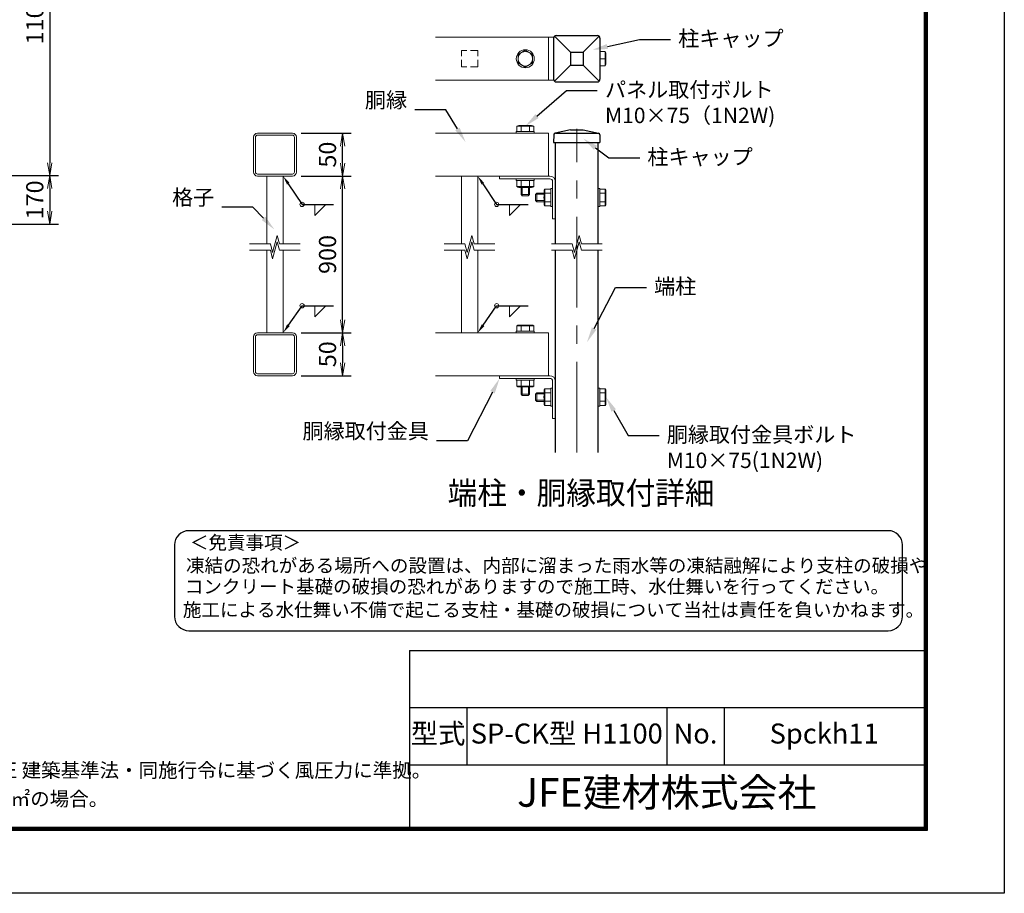
# Model space of a CAD drawing. Units: millimetres. Extents: x 0 to 8400, y 0 to 5940.
# Drawn here: x 4957 to 8400, y 0 to 3057 of the extents above; entities that cross this region are included whole.
import ezdxf
from ezdxf import colors
from ezdxf.entities.mleader import LeaderData, LeaderLine
from ezdxf.enums import TextEntityAlignment as Align
from ezdxf.math import Vec2, Vec3

# ---------------------------------------------------------------- set-up
doc = ezdxf.new("R2010")
doc.units = ezdxf.units.MM
doc.linetypes.add('CENTER', pattern=[50.8, 31.75, -6.35, 6.35, -6.35])
doc.linetypes.add('DASHED2', pattern=[0.375, 0.25, -0.125])
doc.layers.get('Defpoints').update_dxf_attribs({"color": 8})
for name, color, linetype, lineweight in [('D-BMK', 2, 'CENTER', 13), ('D-DCR-HCH', 7, 'Continuous', 13), ('D-STR-DIM', 7, 'Continuous', 13), ('D-STR-TXT', 7, 'Continuous', 13), ('D-STR2', 7, 'Continuous', 13), ('D-STR3', 3, 'Continuous', 13)]:
    doc.layers.add(name, color=color, linetype=linetype, lineweight=lineweight)
for name, color, linetype in [('D-STR1', 1, 'Continuous'), ('D-TTL', 2, 'Continuous'), ('D-TTL-TXT', 7, 'Continuous')]:
    doc.layers.add(name, color=color, linetype=linetype)
doc.styles.add('KNJYOKO', font='txt.shx', dxfattribs={"height": 1, "bigfont": 'bigfont'})
doc.styles.add('XT', font='txt.shx', dxfattribs={"width": 0.9, "bigfont": 'bigfont'})
doc.styles.add('ゴシック', font='txt')
doc.dimstyles.new('ISO1', dxfattribs={"dimscale": 15, "dimtxt": 4, "dimasz": 3, "dimexe": 2, "dimexo": 2, "dimgap": 1.5, "dimtad": 1, "dimdec": 0, "dimdsep": 46, "dimtxsty": 'XT', "dimblk": 'DARROWS', "dimcen": -1, "dimclrd": 2, "dimclre": 1, "dimclrt": 3, "dimadec": 0, "dimazin": 0, "dimtfac": 1, "dimtdec": 0, "dimtix": 1, "dimtmove": 0, "dimatfit": 3, "dimldrblk": 'DARROWS', "dimfxl": 1, "dimtvp": 0.875, "dimtolj": 1, "dimarcsym": 0})

# ---------------------------------------------------------------- blocks, each defined once
blk = doc.blocks.new('DARROWS')
at = {"color": 0}
for p, q in [((0, 0), (-0.999999, 0.166666)), ((-0.999999, -0.166666), (0, 0)), ((0, 0), (-0.999122, 0))]:
    blk.add_line(p, q, dxfattribs=at)
blk = doc.blocks.new('*D20')
at = {"layer": 'D-STR2', "lineweight": -2, "transparency": 16777216}
for p, q in [((4548.4, 3611.3), (5092.2, 3611.3)), ((5062.2, 3566.3), (5062.2, 2556.3)), ((4961.8, 2511.3), (5092.2, 2511.3))]:
    blk.add_line(p, q, dxfattribs=at)
at = {"layer": 'Defpoints', "color": 0, "transparency": 16777216}
for p in [(4518.4, 3611.3), (4931.8, 2511.3), (5062.2, 2511.3)]:
    blk.add_point(p, dxfattribs=at)
at = {"layer": 'D-STR2', "lineweight": -2, "transparency": 16777216, "xscale": 45, "yscale": 45, "zscale": 45}
for p, rotation in [((5062.2, 3611.3), 90), ((5062.2, 2511.3), 270)]:
    blk.add_blockref('DARROWS', p, dxfattribs=dict(at, rotation=rotation))
at = {"layer": 'D-STR2', "transparency": 16777216, "insert": (5009.7, 3061.3), "char_height": 60, "attachment_point": 5, "rotation": 90, "style": 'XT'}
blk.add_mtext('\\A1;1100', dxfattribs=at)
blk = doc.blocks.new('*D21')
at = {"layer": 'D-STR-DIM', "lineweight": -2, "transparency": 16777216}
for p, q in [((4703, 2511.3), (5092.2, 2511.3)), ((5062.2, 2466.3), (5062.2, 2386.3)), ((4553, 2341.3), (5092.2, 2341.3))]:
    blk.add_line(p, q, dxfattribs=at)
at = {"layer": 'Defpoints', "color": 0, "transparency": 16777216}
for p in [(4673, 2511.3), (4523, 2341.3), (5062.2, 2341.3)]:
    blk.add_point(p, dxfattribs=at)
at = {"layer": 'D-STR-DIM', "lineweight": -2, "transparency": 16777216, "xscale": 45, "yscale": 45, "zscale": 45}
for p, rotation in [((5062.2, 2511.3), 90), ((5062.2, 2341.3), 270)]:
    blk.add_blockref('DARROWS', p, dxfattribs=dict(at, rotation=rotation))
at = {"layer": 'D-STR-DIM', "transparency": 16777216, "insert": (5009.7, 2426.3), "char_height": 60, "attachment_point": 5, "rotation": 90, "style": 'XT'}
blk.add_mtext('\\A1;170', dxfattribs=at)
blk = doc.blocks.new('*D35')
at = {"layer": 'D-STR-DIM', "lineweight": -2, "transparency": 16777216}
for p, q in [((5940.8, 1961.2), (6115.9, 1961.2)), ((6085.9, 1916.2), (6085.9, 1856.2)), ((5940.8, 1811.2), (6115.9, 1811.2))]:
    blk.add_line(p, q, dxfattribs=at)
at = {"layer": 'Defpoints', "color": 0, "transparency": 16777216}
for p in [(5910.8, 1961.2), (5910.8, 1811.2), (6085.9, 1811.2)]:
    blk.add_point(p, dxfattribs=at)
at = {"layer": 'D-STR-DIM', "lineweight": -2, "transparency": 16777216, "xscale": 45, "yscale": 45, "zscale": 45}
for p, rotation in [((6085.9, 1961.2), 90), ((6085.9, 1811.2), 270)]:
    blk.add_blockref('DARROWS', p, dxfattribs=dict(at, rotation=rotation))
at = {"layer": 'D-STR-DIM', "transparency": 16777216, "insert": (6033.4, 1886.2), "char_height": 60, "attachment_point": 5, "rotation": 90, "style": 'XT'}
blk.add_mtext('\\A1;50', dxfattribs=at)
blk = doc.blocks.new('*D36')
at = {"layer": 'D-STR-DIM', "lineweight": -2, "transparency": 16777216}
for p, q in [((5940.8, 2509.7), (6115.9, 2509.7)), ((6085.9, 2006.2), (6085.9, 2464.7)), ((5940.8, 1961.2), (6115.9, 1961.2))]:
    blk.add_line(p, q, dxfattribs=at)
at = {"layer": 'Defpoints', "color": 0, "transparency": 16777216}
for p in [(5910.8, 2509.7), (6085.9, 2509.7), (5910.8, 1961.2)]:
    blk.add_point(p, dxfattribs=at)
at = {"layer": 'D-STR-DIM', "lineweight": -2, "transparency": 16777216, "xscale": 45, "yscale": 45, "zscale": 45}
for p, rotation in [((6085.9, 2509.7), 90), ((6085.9, 1961.2), 270)]:
    blk.add_blockref('DARROWS', p, dxfattribs=dict(at, rotation=rotation))
at = {"layer": 'D-STR-DIM', "transparency": 16777216, "insert": (6033.4, 2235.4), "char_height": 60, "attachment_point": 5, "rotation": 90, "style": 'XT'}
blk.add_mtext('\\A1;900', dxfattribs=at)
blk = doc.blocks.new('*D37')
at = {"layer": 'D-STR-DIM', "lineweight": -2, "transparency": 16777216}
for p, q in [((5940.8, 2659.7), (6115.9, 2659.7)), ((6085.9, 2554.7), (6085.9, 2614.7)), ((5940.8, 2509.7), (6115.9, 2509.7))]:
    blk.add_line(p, q, dxfattribs=at)
at = {"layer": 'Defpoints', "color": 0, "transparency": 16777216}
for p in [(5910.8, 2659.7), (6085.9, 2659.7), (5910.8, 2509.7)]:
    blk.add_point(p, dxfattribs=at)
at = {"layer": 'D-STR-DIM', "lineweight": -2, "transparency": 16777216, "xscale": 45, "yscale": 45, "zscale": 45}
for p, rotation in [((6085.9, 2659.7), 90), ((6085.9, 2509.7), 270)]:
    blk.add_blockref('DARROWS', p, dxfattribs=dict(at, rotation=rotation))
at = {"layer": 'D-STR-DIM', "transparency": 16777216, "insert": (6033.4, 2584.7), "char_height": 60, "attachment_point": 5, "rotation": 90, "style": 'XT'}
blk.add_mtext('\\A1;50', dxfattribs=at)

msp = doc.modelspace()

# ---------------------------------------------------------------- linework, layer by layer
at = {"layer": 'D-BMK', "linetype": 'CENTER', "ltscale": 10}
msp.add_line((6905, 1542), (6905, 2674.7), dxfattribs=at)
at = {"layer": 'D-DCR-HCH'}
for p, q in [((5841.5, 2242), (5857.6, 2302)), ((5841.5, 2219.8), (5857.6, 2279.8)), ((5865.7, 2272), (5857.6, 2302)), ((5865.7, 2249.8), (5857.6, 2279.8)), ((6521.9, 2242), (6538, 2302)), ((6521.9, 2219.8), (6538, 2279.8)), ((6546.1, 2272), (6538, 2302)), ((6546.1, 2249.8), (6538, 2279.8)), ((6896.9, 2242), (6913, 2302)), ((6896.9, 2219.8), (6913, 2279.8)), ((6921.1, 2272), (6913, 2302)), ((6921.1, 2249.8), (6913, 2279.8)), ((5761.1, 2272), (5833.5, 2272)), ((5761.1, 2249.8), (5833.5, 2249.8)), ((5841.5, 2242), (5833.5, 2272)), ((5841.5, 2219.8), (5833.5, 2249.8)), ((5865.7, 2272), (5938.1, 2272)), ((5865.7, 2249.8), (5938.1, 2249.8)), ((6441.5, 2272), (6513.9, 2272)), ((6441.5, 2249.8), (6513.9, 2249.8)), ((6521.9, 2242), (6513.9, 2272)), ((6521.9, 2219.8), (6513.9, 2249.8)), ((6546.1, 2272), (6618.5, 2272)), ((6546.1, 2249.8), (6618.5, 2249.8)), ((6816.5, 2272), (6888.9, 2272)), ((6816.5, 2249.8), (6888.9, 2249.8)), ((6896.9, 2242), (6888.9, 2272)), ((6896.9, 2219.8), (6888.9, 2249.8)), ((6921.1, 2272), (6993.5, 2272)), ((6921.1, 2249.8), (6993.5, 2249.8))]:
    msp.add_line(p, q, dxfattribs=at)
at = {"layer": 'D-STR-DIM'}
for p, q in [((5989.2, 2410.4), (5989.2, 2371.6)), ((6028, 2410.4), (5989.2, 2371.6)), ((6669.6, 2410.4), (6669.6, 2371.6)), ((6708.4, 2410.4), (6669.6, 2371.6)), ((5989.2, 2055.8), (5989.2, 2017)), ((6028, 2055.8), (5989.2, 2017)), ((6669.6, 2055.8), (6669.6, 2017)), ((6708.4, 2055.8), (6669.6, 2017))]:
    msp.add_line(p, q, dxfattribs=at)
for centre in [(5944.4, 2410.4), (6624.8, 2410.4), (5944.4, 2055.8), (6624.8, 2055.8)]:
    msp.add_circle(centre, 7.51, dxfattribs=at)
at = {"layer": 'D-STR1'}
for p, q in [((6826.6, 2998.6), (6882.5, 2942.7)), ((6833, 3001.2), (6977, 3001.2)), ((6927.5, 2942.7), (6983.3, 2998.6)), ((6824, 2992.2), (6824, 2848.2)), ((6986, 2992.2), (6986, 2848.2)), ((6882.5, 2942.7), (6882.5, 2897.7)), ((6882.5, 2942.7), (6927.5, 2942.7)), ((6927.5, 2942.7), (6927.5, 2897.7)), ((6826.6, 2841.9), (6882.5, 2897.7)), ((6882.5, 2897.7), (6927.5, 2897.7)), ((6983.3, 2841.9), (6927.5, 2897.7)), ((6833, 2839.2), (6977, 2839.2)), ((6824.5, 2653.7), (6824, 2626.7)), ((6882.5, 2671.7), (6829.1, 2659.4)), ((6830, 2659.7), (6980, 2659.7)), ((6830, 2659.7), (6980, 2659.7)), ((6882.5, 2671.7), (6927.5, 2671.7)), ((6927.5, 2671.7), (6980.9, 2659.4)), ((6985.5, 2653.7), (6986, 2626.7)), ((6824, 2626.7), (6986, 2626.7)), ((6830, 2272), (6830, 2626.7)), ((6980, 2272), (6980, 2626.7)), ((6830, 1542), (6830, 2249.8)), ((6980, 1542), (6980, 2249.8))]:
    msp.add_line(p, q, dxfattribs=at)
for centre, radius, start, end in [((6833, 2992.2), 9, 90, 180), ((6977, 2992.2), 9, 0, 90), ((6833, 2848.2), 9, 180, 270), ((6977, 2848.2), 9, 270, 0), ((6830.4, 2653.6), 6, 102.9378, 179), ((6979.5, 2653.6), 6, 1, 77.0622)]:
    msp.add_arc(centre, radius, start, end, dxfattribs=at)
at = {"layer": 'D-STR2'}
for p, q in [((6411.5, 2995.2), (6809, 2995.2)), ((6806, 2845.2), (6806, 2995.2)), ((6411.5, 2845.2), (6809, 2845.2)), ((5788.4, 2659.7), (5910.8, 2659.7)), ((5788.4, 2652.8), (5910.8, 2652.8)), ((6411.5, 2659.7), (6806, 2659.7)), ((6806, 2509.7), (6806, 2659.7)), ((6806, 2509.7), (6806, 2659.7)), ((5774.6, 2523.5), (5774.6, 2645.9)), ((5781.5, 2523.5), (5781.5, 2645.9)), ((5917.7, 2523.5), (5917.7, 2645.9)), ((5924.6, 2523.5), (5924.6, 2645.9)), ((5788.4, 2516.6), (5910.8, 2516.6)), ((5788.4, 2509.7), (5910.8, 2509.7)), ((5821.1, 2272), (5821.1, 2509.7)), ((5878.1, 2272), (5878.1, 2509.7)), ((6411.5, 2509.7), (6806, 2509.7)), ((6501.5, 2272), (6501.5, 2509.7)), ((6558.5, 2272), (6558.5, 2509.7)), ((5821.1, 1961.2), (5821.1, 2249.8)), ((5878.1, 1961.2), (5878.1, 2249.8)), ((6501.5, 1961.2), (6501.5, 2249.8)), ((6558.5, 1961.2), (6558.5, 2249.8)), ((5774.6, 1825), (5774.6, 1947.4)), ((5781.5, 1825), (5781.5, 1947.4)), ((5788.4, 1961.2), (5910.8, 1961.2)), ((5788.4, 1954.3), (5910.8, 1954.3)), ((5917.7, 1825), (5917.7, 1947.4)), ((5924.6, 1825), (5924.6, 1947.4)), ((6411.5, 1961.2), (6806, 1961.2)), ((6806, 1811.2), (6806, 1961.2)), ((6806, 1811.2), (6806, 1961.2)), ((5788.4, 1818.1), (5910.8, 1818.1)), ((5788.4, 1811.2), (5910.8, 1811.2)), ((6411.5, 1811.2), (6806, 1811.2))]:
    msp.add_line(p, q, dxfattribs=at)
at = {"layer": 'D-STR2', "linetype": 'DASHED2', "ltscale": 100}
for p, q in [((6558.5, 2948.7), (6501.5, 2948.7)), ((6501.5, 2891.7), (6501.5, 2948.7)), ((6558.5, 2891.7), (6558.5, 2948.7)), ((6558.5, 2891.7), (6501.5, 2891.7))]:
    msp.add_line(p, q, dxfattribs=at)
at = {"layer": 'D-STR2'}
for centre, radius, start, end in [((5788.4, 2645.9), 13.8, 90, 180), ((5788.4, 2645.9), 6.9, 90, 180), ((5910.8, 2645.9), 13.8, 0, 90), ((5910.8, 2645.9), 6.9, 0, 90), ((5788.4, 2523.5), 13.8, 180, 270), ((5788.4, 2523.5), 6.9, 180, 270), ((5910.8, 2523.5), 13.8, 270, 0), ((5910.8, 2523.5), 6.9, 270, 0), ((5788.4, 1947.4), 13.8, 90, 180), ((5788.4, 1947.4), 6.9, 90, 180), ((5910.8, 1947.4), 13.8, 0, 90), ((5910.8, 1947.4), 6.9, 0, 90), ((5788.4, 1825), 13.8, 180, 270), ((5788.4, 1825), 6.9, 180, 270), ((5910.8, 1825), 13.8, 270, 0), ((5910.8, 1825), 6.9, 270, 0)]:
    msp.add_arc(centre, radius, start, end, dxfattribs=at)
at = {"layer": 'D-STR3', "ltscale": 3}
for p, q in [((6824.5, 2995.2), (6806, 2995.2)), ((6824.5, 2845.2), (6806, 2845.2))]:
    msp.add_line(p, q, dxfattribs=at)
at = {"layer": 'D-STR3'}
for p, q in [((6725, 2949.6), (6699.5, 2934.9)), ((6699.5, 2934.9), (6699.5, 2905.5)), ((6725, 2949.6), (6750.5, 2934.9)), ((6750.5, 2934.9), (6750.5, 2905.5)), ((6986, 2894.8), (6986, 2945.7)), ((7004.3, 2945.7), (6986, 2945.7)), ((7004.3, 2894.8), (7004.3, 2945.7)), ((7007, 2906.2), (7007, 2934.2)), ((6725, 2890.8), (6699.5, 2905.5)), ((6725, 2890.8), (6750.5, 2905.5)), ((7004.3, 2920.2), (6986, 2920.2)), ((7004.3, 2894.8), (6986, 2894.8)), ((6747, 2686.7), (6702.9, 2686.7)), ((6747, 2686.7), (6739.7, 2686.7)), ((6693.5, 2659.7), (6693.5, 2665.7)), ((6756.5, 2665.7), (6693.5, 2665.7)), ((6756.5, 2659.7), (6693.5, 2659.7)), ((6695.6, 2684), (6695.6, 2665.7)), ((6754.4, 2684), (6695.6, 2684)), ((6754.4, 2665.7), (6695.6, 2665.7)), ((6710.3, 2684), (6710.3, 2665.7)), ((6739.7, 2684), (6739.7, 2665.7)), ((6754.4, 2684), (6754.4, 2665.7)), ((6756.5, 2659.7), (6756.5, 2665.7)), ((6635, 2509.7), (6810.8, 2509.7)), ((6635, 2509.7), (6635, 2500.1)), ((6635, 2500.1), (6810.8, 2500.1)), ((6693.5, 2494.1), (6693.5, 2500.1)), ((6756.5, 2500.1), (6693.5, 2500.1)), ((6756.5, 2494.1), (6693.5, 2494.1)), ((6754.4, 2494.1), (6695.6, 2494.1)), ((6695.6, 2472.7), (6695.6, 2494.1)), ((6710.3, 2472.7), (6710.3, 2494.1)), ((6739.7, 2472.7), (6739.7, 2494.1)), ((6754.4, 2472.7), (6754.4, 2494.1)), ((6756.5, 2494.1), (6756.5, 2500.1)), ((6820.4, 2490.5), (6820.4, 2359.7)), ((6830, 2490.5), (6830, 2359.7)), ((6754.4, 2472.7), (6695.6, 2472.7)), ((6747, 2470.1), (6702.9, 2470.1)), ((6710, 2470.1), (6710, 2445.2)), ((6740, 2445.2), (6710, 2445.2)), ((6710, 2445.2), (6714.5, 2440.7)), ((6713.9, 2470.1), (6713.9, 2441.3)), ((6740, 2445.2), (6735.5, 2440.7)), ((6736.1, 2470.1), (6736.1, 2441.3)), ((6747, 2470.1), (6739.7, 2470.1)), ((6740, 2470.1), (6740, 2445.2)), ((6765.5, 2449.7), (6761, 2445.2)), ((6761, 2424.2), (6761, 2445.2)), ((6790.4, 2445.8), (6761.6, 2445.8)), ((6765.5, 2419.7), (6765.5, 2449.7)), ((6790.4, 2449.7), (6765.5, 2449.7)), ((6790.4, 2412.6), (6790.4, 2456.7)), ((6793.1, 2464.1), (6814.4, 2464.1)), ((6793.1, 2405.3), (6793.1, 2464.1)), ((6793.1, 2449.3), (6814.4, 2449.3)), ((6814.4, 2466.2), (6820.4, 2466.2)), ((6814.4, 2403.2), (6814.4, 2466.2)), ((6814.4, 2405.3), (6814.4, 2464.1)), ((6820.4, 2403.2), (6820.4, 2466.2)), ((6980, 2466.2), (6986, 2466.2)), ((6980, 2403.2), (6980, 2466.2)), ((6986, 2403.2), (6986, 2466.2)), ((6986, 2405.3), (6986, 2464.1)), ((7004.3, 2464.1), (6986, 2464.1)), ((7004.3, 2449.3), (6986, 2449.3)), ((7004.3, 2405.3), (7004.3, 2464.1)), ((7007, 2412.6), (7007, 2456.7)), ((6735.5, 2440.7), (6714.5, 2440.7)), ((6765.5, 2419.7), (6761, 2424.2)), ((6790.4, 2423.6), (6761.6, 2423.6)), ((6790.4, 2419.7), (6765.5, 2419.7)), ((6790.4, 2412.6), (6790.4, 2420)), ((6793.1, 2420), (6814.4, 2420)), ((7004.3, 2420), (6986, 2420)), ((7007, 2412.6), (7007, 2420)), ((6793.1, 2405.3), (6814.4, 2405.3)), ((6814.4, 2403.2), (6820.4, 2403.2)), ((6980, 2403.2), (6986, 2403.2)), ((7004.3, 2405.3), (6986, 2405.3)), ((6820.4, 2359.7), (6830, 2359.7)), ((6693.5, 1961.2), (6693.5, 1967.2)), ((6756.5, 1967.2), (6693.5, 1967.2)), ((6695.6, 1985.5), (6695.6, 1967.2)), ((6754.4, 1985.5), (6695.6, 1985.5)), ((6754.4, 1967.2), (6695.6, 1967.2)), ((6747, 1988.2), (6702.9, 1988.2)), ((6710.3, 1985.5), (6710.3, 1967.2)), ((6747, 1988.2), (6739.7, 1988.2)), ((6739.7, 1985.5), (6739.7, 1967.2)), ((6754.4, 1985.5), (6754.4, 1967.2)), ((6756.5, 1961.2), (6756.5, 1967.2)), ((6756.5, 1961.2), (6693.5, 1961.2)), ((6635, 1811.2), (6810.8, 1811.2)), ((6635, 1811.2), (6635, 1801.6)), ((6635, 1801.6), (6810.8, 1801.6)), ((6693.5, 1795.6), (6693.5, 1801.6)), ((6756.5, 1801.6), (6693.5, 1801.6)), ((6756.5, 1795.6), (6693.5, 1795.6)), ((6754.4, 1795.6), (6695.6, 1795.6)), ((6695.6, 1774.3), (6695.6, 1795.6)), ((6710.3, 1774.3), (6710.3, 1795.6)), ((6739.7, 1774.3), (6739.7, 1795.6)), ((6754.4, 1774.3), (6754.4, 1795.6)), ((6756.5, 1795.6), (6756.5, 1801.6)), ((6820.4, 1792), (6820.4, 1661.2)), ((6830, 1792), (6830, 1661.2)), ((6754.4, 1774.3), (6695.6, 1774.3)), ((6747, 1771.6), (6702.9, 1771.6)), ((6710, 1771.6), (6710, 1746.7)), ((6713.9, 1771.6), (6713.9, 1742.8)), ((6736.1, 1771.6), (6736.1, 1742.8)), ((6747, 1771.6), (6739.7, 1771.6)), ((6740, 1771.6), (6740, 1746.7)), ((6790.4, 1714.2), (6790.4, 1758.3)), ((6793.1, 1765.6), (6814.4, 1765.6)), ((6793.1, 1706.8), (6793.1, 1765.6)), ((6814.4, 1767.7), (6820.4, 1767.7)), ((6814.4, 1704.7), (6814.4, 1767.7)), ((6814.4, 1706.8), (6814.4, 1765.6)), ((6820.4, 1704.7), (6820.4, 1767.7)), ((6980, 1767.7), (6986, 1767.7)), ((6980, 1704.7), (6980, 1767.7)), ((6986, 1704.7), (6986, 1767.7)), ((6986, 1706.8), (6986, 1765.6)), ((7004.3, 1765.6), (6986, 1765.6)), ((7004.3, 1706.8), (7004.3, 1765.6)), ((7007, 1714.2), (7007, 1758.3)), ((6740, 1746.7), (6710, 1746.7)), ((6710, 1746.7), (6714.5, 1742.2)), ((6735.5, 1742.2), (6714.5, 1742.2)), ((6740, 1746.7), (6735.5, 1742.2)), ((6765.5, 1751.2), (6761, 1746.7)), ((6761, 1725.7), (6761, 1746.7)), ((6765.5, 1721.2), (6761, 1725.7)), ((6790.4, 1747.3), (6761.6, 1747.3)), ((6790.4, 1725.1), (6761.6, 1725.1)), ((6765.5, 1721.2), (6765.5, 1751.2)), ((6790.4, 1751.2), (6765.5, 1751.2)), ((6793.1, 1750.9), (6814.4, 1750.9)), ((7004.3, 1750.9), (6986, 1750.9)), ((6790.4, 1721.2), (6765.5, 1721.2)), ((6790.4, 1714.2), (6790.4, 1721.5)), ((6793.1, 1721.5), (6814.4, 1721.5)), ((6793.1, 1706.8), (6814.4, 1706.8)), ((6814.4, 1704.7), (6820.4, 1704.7)), ((6980, 1704.7), (6986, 1704.7)), ((7004.3, 1721.5), (6986, 1721.5)), ((7004.3, 1706.8), (6986, 1706.8)), ((7007, 1714.2), (7007, 1721.5)), ((6820.4, 1661.2), (6830, 1661.2))]:
    msp.add_line(p, q, dxfattribs=at)
for radius in [31.5, 25.5]:
    msp.add_circle((6725, 2920.2), radius, dxfattribs=at)
for centre, radius, start, end in [((6975.7, 2933), 31.3, 335.9905, 24.0095), ((6975.7, 2907.5), 31.3, 335.9905, 24.0095), ((6702.9, 2675.2), 11.4, 49.9256, 130.0744), ((6725, 2645.2), 41.5, 69.2692, 110.7308), ((6747, 2675.2), 11.4, 49.9256, 130.0744), ((6810.8, 2490.5), 19.2, 0, 90), ((6810.8, 2490.5), 9.6, 0, 90), ((6702.9, 2481.5), 11.4, 229.9256, 310.0744), ((6725, 2511.5), 41.5, 249.2692, 290.7308), ((6747, 2481.5), 11.4, 229.9256, 310.0744), ((6801.8, 2456.7), 11.4, 139.9256, 220.0744), ((6831.8, 2434.7), 41.5, 159.2692, 200.7308), ((6995.5, 2456.7), 11.4, 319.9256, 40.0744), ((6965.5, 2434.7), 41.5, 339.2692, 20.7308), ((6801.8, 2412.6), 11.4, 139.9256, 220.0744), ((6995.5, 2412.6), 11.4, 319.9256, 40.0744), ((6702.9, 1976.8), 11.4, 49.9256, 130.0744), ((6725, 1946.7), 41.5, 69.2692, 110.7308), ((6747, 1976.8), 11.4, 49.9256, 130.0744), ((6810.8, 1792), 19.2, 0, 90), ((6810.8, 1792), 9.6, 0, 90), ((6702.9, 1783), 11.4, 229.9256, 310.0744), ((6725, 1813.1), 41.5, 249.2692, 290.7308), ((6747, 1783), 11.4, 229.9256, 310.0744), ((6801.8, 1758.3), 11.4, 139.9256, 220.0744), ((6995.5, 1758.3), 11.4, 319.9256, 40.0744), ((6831.8, 1736.2), 41.5, 159.2692, 200.7308), ((6965.5, 1736.2), 41.5, 339.2692, 20.7308), ((6801.8, 1714.2), 11.4, 139.9256, 220.0744), ((6995.5, 1714.2), 11.4, 319.9256, 40.0744)]:
    msp.add_arc(centre, radius, start, end, dxfattribs=at)
at = {"layer": 'D-TTL', "color": 7}
for p, q in [((6320, 850), (6320, 230)), ((6320, 850), (8120, 850)), ((6320, 650), (8120, 650)), ((6520, 650), (6520, 450)), ((7220, 650), (7220, 450)), ((7420, 650), (7420, 450)), ((6320, 450), (8120, 450))]:
    msp.add_line(p, q, dxfattribs=at)
at = {"layer": 'D-TTL'}
msp.add_lwpolyline([(0, 5940), (8400, 5940), (8400, 0), (0, 0)], close=True, dxfattribs=at)
at = {"layer": 'D-TTL', "color": 7}
for points in [[(270, 5720), (8130, 5720), (8130, 220), (270, 220)], [(272.5, 5717.5), (8127.5, 5717.5), (8127.5, 222.5), (272.5, 222.5)], [(275, 5715), (8125, 5715), (8125, 225), (275, 225)], [(277.5, 5712.5), (8122.5, 5712.5), (8122.5, 227.5), (277.5, 227.5)], [(280, 5710), (8120, 5710), (8120, 230), (280, 230)]]:
    msp.add_lwpolyline(points, close=True, dxfattribs=at)
at = {"layer": 'D-TTL-TXT', "color": 2}
msp.add_lwpolyline([(7994, 918.9, 0.414214), (8044, 968.9), (8044, 1218.9, 0.414214), (7994, 1268.9), (5548.4, 1268.9, 0.414214), (5498.4, 1218.9), (5498.4, 968.9, 0.414214), (5548.4, 918.9)], format="xyb", close=True, dxfattribs=at)

# ---------------------------------------------------------------- texts
at = {"layer": 'D-STR-TXT', "linetype": 'Continuous', "style": 'KNJYOKO', "width": 0.95}
msp.add_text('端柱・胴縁取付詳細', height=80, dxfattribs=at).set_placement((6453.6, 1360.9))
at = {"layer": 'D-TTL-TXT', "style": 'ゴシック'}
for s, p in [('＜免責事項＞ \u3000\u3000', (5552.1, 1203.5)), ('凍結の恐れがある場所への設置は、内部に溜まった雨水等の凍結融解により支柱の破損や', (5538.6, 1123)), ('コンクリート基礎の破損の恐れがありますので施工時、水仕舞いを行ってください。', (5534.5, 1049.6)), ('施工による水仕舞い不備で起こる支柱・基礎の破損について当社は責任を負いかねます。 ', (5527.5, 968.1))]:
    msp.add_text(s, height=47.5, dxfattribs=at).set_placement(p)
for s, height, p in [('型式', 70, (6420, 550)), ('SP-CK型 H1100', 70, (6870, 550)), ('No.', 70, (7320, 550)), ('Spckh11', 70, (7770, 550)), ('JFE建材株式会社', 100, (7220, 340))]:
    msp.add_text(s, height=height, dxfattribs=at).set_placement(p, align=Align.MIDDLE)
at = {"layer": 'D-TTL-TXT', "linetype": 'Continuous', "style": 'ゴシック'}
for s, p in [('（設計条件）風荷重：昭和57年改正 建築基準法・同施行令に基づく風圧力に準拠。', (3849.4, 405.6)), ('（基礎条件）長期許容地耐力98kN/㎡の場合。', (3849.4, 305.6))]:
    msp.add_text(s, height=50, dxfattribs=at).set_placement(p)

# ---------------------------------------------------------------- dimensions: what is measured, and where the dimension line sits
at = {"layer": 'D-STR-DIM'}
for base, p1, p2, override, picture, middle in [((6085.9, 2659.7), (5910.8, 2509.7), (5910.8, 2659.7), {"dimlfac": 0.333333, "dimclrd": 256, "dimclre": 256, "dimclrt": 256}, '*D37', (6033.4, 2584.7)), ((5062.2, 2341.3), (4673, 2511.3), (4523, 2341.3), {"dimclrd": 256, "dimclre": 256, "dimclrt": 256}, '*D21', (5009.7, 2426.3)), ((6085.9, 1811.2), (5910.8, 1961.2), (5910.8, 1811.2), {"dimlfac": 0.333333, "dimclrd": 256, "dimclre": 256, "dimclrt": 256}, '*D35', (6033.4, 1886.2))]:
    dim = msp.add_linear_dim(base=base, p1=p1, p2=p2, angle=90, dimstyle='ISO1', override=override, dxfattribs=at)
    dim.commit()
    dim.dimension.update_dxf_attribs({"geometry": picture, "text_midpoint": middle})
dim = msp.add_linear_dim(base=(6085.9, 2509.7), p1=(5910.8, 1961.2), p2=(5910.8, 2509.7), angle=90, text='900', dimstyle='ISO1', override={"dimlfac": 0.2, "dimclrd": 256, "dimclre": 256, "dimclrt": 256}, dxfattribs=at)
dim.commit()
dim.dimension.update_dxf_attribs({"geometry": '*D36', "text_midpoint": (6033.4, 2235.4)})
at = {"layer": 'D-STR2'}
dim = msp.add_linear_dim(base=(5062.2, 2511.3), p1=(4518.4, 3611.3), p2=(4931.8, 2511.3), angle=90, dimstyle='ISO1', override={"dimclrd": 256, "dimclre": 256, "dimclrt": 256}, dxfattribs=at)
dim.commit()
dim.dimension.update_dxf_attribs({"geometry": '*D20', "text_midpoint": (5009.7, 3061.3)})

# ---------------------------------------------------------------- leaders
at = {"layer": 'D-STR-DIM'}
ml = msp.add_multileader_mtext('Standard', dxfattribs=at)
ml.set_content('', color=256)
ml.set_leader_properties()
ml.build(insert=Vec2(0, 0))
ml.multileader.update_dxf_attribs({"text_right_attachment_type": 6, "dogleg_length": 0.36, "arrow_head_size": 32.4, "scale": 300})
ctx = ml.context
ctx.base_point, ctx.scale, ctx.char_height, ctx.arrow_head_size, ctx.landing_gap_size, ctx.plane_origin = Vec3(6054.2, 2410.4), 300, 32.4, 32.4, 16.2, Vec3(5878.1, 2509.7)
ctx.right_attachment = 6
notes = []
notes.append((ctx, [(0, (1, 1, 0), (5944.4, 2410.4), (1, 0), 109.8, [(0, [(5878.1, 2509.7)], 0, [])])]))
ctx.mtext.insert, ctx.mtext.flow_direction = Vec3(6070.4, 2426.6), 5
ml = msp.add_multileader_mtext('Standard', dxfattribs=at)
ml.set_content('', color=256)
ml.set_leader_properties()
ml.build(insert=Vec2(0, 0))
ml.multileader.update_dxf_attribs({"text_right_attachment_type": 6, "dogleg_length": 0.36, "arrow_head_size": 32.4, "scale": 300})
ctx = ml.context
ctx.base_point, ctx.scale, ctx.char_height, ctx.arrow_head_size, ctx.landing_gap_size, ctx.plane_origin = Vec3(6734.6, 2410.4), 300, 32.4, 32.4, 16.2, Vec3(6558.5, 2509.7)
ctx.right_attachment = 6
notes.append((ctx, [(0, (1, 1, 0), (6624.8, 2410.4), (1, 0), 109.8, [(0, [(6558.5, 2509.7)], 0, [])])]))
ctx.mtext.insert, ctx.mtext.flow_direction = Vec3(6750.8, 2426.6), 5
ml = msp.add_multileader_mtext('Standard', dxfattribs=at)
ml.set_content('', color=256)
ml.set_leader_properties()
ml.build(insert=Vec2(0, 0))
ml.multileader.update_dxf_attribs({"text_right_attachment_type": 6, "dogleg_length": 0.36, "arrow_head_size": 32.4, "scale": 300})
ctx = ml.context
ctx.base_point, ctx.scale, ctx.char_height, ctx.arrow_head_size, ctx.landing_gap_size, ctx.plane_origin = Vec3(6054.2, 2055.8), 300, 32.4, 32.4, 16.2, Vec3(5878.1, 2155.1)
ctx.right_attachment = 6
notes.append((ctx, [(0, (1, 1, 0), (5944.4, 2055.8), (1, 0), 109.8, [(0, [(5878.1, 1961.2)], 0, [])])]))
ctx.mtext.insert, ctx.mtext.flow_direction = Vec3(6070.4, 2072), 5
ml = msp.add_multileader_mtext('Standard', dxfattribs=at)
ml.set_content('', color=256)
ml.set_leader_properties()
ml.build(insert=Vec2(0, 0))
ml.multileader.update_dxf_attribs({"text_right_attachment_type": 6, "dogleg_length": 0.36, "arrow_head_size": 32.4, "scale": 300})
ctx = ml.context
ctx.base_point, ctx.scale, ctx.char_height, ctx.arrow_head_size, ctx.landing_gap_size, ctx.plane_origin = Vec3(6734.6, 2055.8), 300, 32.4, 32.4, 16.2, Vec3(6558.5, 2155.1)
ctx.right_attachment = 6
notes.append((ctx, [(0, (1, 1, 0), (6624.8, 2055.8), (1, 0), 109.8, [(0, [(6558.5, 1961.2)], 0, [])])]))
ctx.mtext.insert, ctx.mtext.flow_direction = Vec3(6750.8, 2072), 5
at = {"layer": 'D-STR-TXT'}
ml = msp.add_multileader_mtext('Standard', dxfattribs=at)
ml.set_content('{\\fMS PGothic|b0|i0|c128|p50;柱キャップ}', color=256)
ml.set_leader_properties()
ml.build(insert=Vec2(0, 0))
ml.multileader.update_dxf_attribs({"text_right_attachment_type": 6, "dogleg_length": 0.36, "arrow_head_size": 54, "scale": 300})
ctx = ml.context
ctx.base_point, ctx.scale, ctx.char_height, ctx.arrow_head_size, ctx.landing_gap_size, ctx.plane_origin = Vec3(7232.7, 2987.6), 300, 54, 54, 27, Vec3(6987.5, 2787.8)
ctx.right_attachment = 6
notes.append((ctx, [(0, (1, 1, 0), (7124.7, 2987.6), (1, 0), 108, [(0, [(6959.1, 2951.3)], 0, [])])]))
ctx.mtext.insert, ctx.mtext.flow_direction = Vec3(7259.7, 3018.1), 5
ml = msp.add_multileader_mtext('Standard', dxfattribs=at)
ml.set_content('{\\fMS PGothic|b0|i0|c128|p50;パネル取付ボルト\\PM10×75（1N2W)}', color=256)
ml.set_leader_properties()
ml.build(insert=Vec2(0, 0))
ml.multileader.update_dxf_attribs({"text_right_attachment_type": 6, "dogleg_length": 0.36, "arrow_head_size": 54, "scale": 300})
ctx = ml.context
ctx.base_point, ctx.scale, ctx.char_height, ctx.arrow_head_size, ctx.landing_gap_size, ctx.plane_origin = Vec3(6976.8, 2808.6), 300, 54, 54, 27, Vec3(6731.6, 2608.8)
ctx.right_attachment = 6
notes.append((ctx, [(0, (1, 1, 0), (6868.8, 2808.6), (1, 0), 108, [(0, [(6725, 2684)], 0, [])])]))
ctx.mtext.insert, ctx.mtext.flow_direction = Vec3(7003.8, 2838.8), 5
ml = msp.add_multileader_mtext('Standard', dxfattribs=at)
ml.set_content('{\\fMS PGothic|b0|i0|c128|p50;胴縁}', color=256)
ml.set_leader_properties()
ml.build(insert=Vec2(0, 0))
ml.multileader.update_dxf_attribs({"text_right_attachment_type": 7, "dogleg_length": 0.36, "arrow_head_size": 54, "scale": 300})
ctx = ml.context
ctx.base_point, ctx.scale, ctx.char_height, ctx.arrow_head_size, ctx.landing_gap_size, ctx.plane_origin = Vec3(6135.2, 2772.1), 300, 54, 54, 27, Vec3(6254.5, 2556.7)
ctx.right_attachment, ctx.text_align_type = 7, 2
notes.append((ctx, [(1, (1, 1, 0), (6446.6, 2741.6), (-1, 0), 108, [(0, [(6516.1, 2628.6)], 0, [])])]))
ctx.mtext.insert, ctx.mtext.alignment, ctx.mtext.flow_direction = Vec3(6311.6, 2802.6), 3, 5
ml = msp.add_multileader_mtext('Standard', dxfattribs=at)
ml.set_content('{\\fMS PGothic|b0|i0|c128|p50;柱キャップ}', color=256)
ml.set_leader_properties()
ml.build(insert=Vec2(0, 0))
ml.multileader.update_dxf_attribs({"text_right_attachment_type": 6, "dogleg_length": 0.36, "arrow_head_size": 54, "scale": 300})
ctx = ml.context
ctx.base_point, ctx.scale, ctx.char_height, ctx.arrow_head_size, ctx.landing_gap_size, ctx.plane_origin = Vec3(7124.9, 2573.4), 300, 54, 54, 27, Vec3(6879.7, 2373.6)
ctx.right_attachment = 6
notes.append((ctx, [(0, (1, 1, 0), (7016.9, 2573.4), (1, 0), 108, [(0, [(6927.5, 2641.2)], 0, [])])]))
ctx.mtext.insert, ctx.mtext.flow_direction = Vec3(7151.9, 2603.9), 5
ml = msp.add_multileader_mtext('Standard', dxfattribs=at)
ml.set_content('{\\fMS PGothic|b0|i0|c128|p50;格子}', color=256)
ml.set_leader_properties()
ml.build(insert=Vec2(0, 0))
ml.multileader.update_dxf_attribs({"text_right_attachment_type": 7, "dogleg_length": 0.36, "arrow_head_size": 54, "scale": 300})
ctx = ml.context
ctx.base_point, ctx.scale, ctx.char_height, ctx.arrow_head_size, ctx.landing_gap_size, ctx.plane_origin = Vec3(5460.8, 2431.7), 300, 54, 54, 27, Vec3(5215.6, 2235.9)
ctx.right_attachment, ctx.text_align_type = 7, 2
notes.append((ctx, [(1, (1, 1, 0), (5772.2, 2401.3), (-1, 0), 108, [(0, [(5847.3, 2322.8)], 0, [])])]))
ctx.mtext.insert, ctx.mtext.alignment, ctx.mtext.flow_direction = Vec3(5637.2, 2462.1), 3, 5
ml = msp.add_multileader_mtext('Standard', dxfattribs=at)
ml.set_content('{\\fMS PGothic|b0|i0|c128|p50;端柱}', color=256)
ml.set_leader_properties()
ml.build(insert=Vec2(0, 0))
ml.multileader.update_dxf_attribs({"text_right_attachment_type": 6, "dogleg_length": 0.36, "arrow_head_size": 54, "scale": 300})
ctx = ml.context
ctx.base_point, ctx.scale, ctx.char_height, ctx.arrow_head_size, ctx.landing_gap_size, ctx.plane_origin = Vec3(7148.4, 2120), 300, 54, 54, 27, Vec3(6903.2, 1920.2)
ctx.right_attachment = 6
notes.append((ctx, [(0, (1, 1, 0), (7040.4, 2120), (1, 0), 108, [(0, [(6940.7, 1928.1)], 0, [])])]))
ctx.mtext.insert, ctx.mtext.flow_direction = Vec3(7175.4, 2150.5), 5
ml = msp.add_multileader_mtext('Standard', dxfattribs=at)
ml.set_content('{\\fMS PGothic|b0|i0|c128|p50;胴縁取付金具}', color=256)
ml.set_leader_properties()
ml.build(insert=Vec2(0, 0))
ml.multileader.update_dxf_attribs({"text_right_attachment_type": 7, "dogleg_length": 0.36, "arrow_head_size": 54, "scale": 300})
ctx = ml.context
ctx.base_point, ctx.scale, ctx.char_height, ctx.arrow_head_size, ctx.landing_gap_size, ctx.plane_origin = Vec3(5898.6, 1613.7), 300, 54, 54, 27, Vec3(6298.2, 1424.5)
ctx.right_attachment, ctx.text_align_type = 7, 2
notes.append((ctx, [(1, (1, 1, 0), (6523, 1583), (-1, 0), 108, [(0, [(6635, 1801.6)], 0, [])])]))
ctx.mtext.insert, ctx.mtext.alignment, ctx.mtext.flow_direction = Vec3(6388, 1644.4), 3, 5
ml = msp.add_multileader_mtext('Standard', dxfattribs=at)
ml.set_content('{\\fMS PGothic|b0|i0|c128|p50;胴縁取付金具ボルト\\PM10×75(1N2W)}', color=256)
ml.set_leader_properties()
ml.build(insert=Vec2(0, 0))
ml.multileader.update_dxf_attribs({"text_right_attachment_type": 6, "dogleg_length": 0.36, "arrow_head_size": 54, "scale": 300})
ctx = ml.context
ctx.base_point, ctx.scale, ctx.char_height, ctx.arrow_head_size, ctx.landing_gap_size, ctx.plane_origin = Vec3(7192.8, 1602), 300, 54, 54, 27, Vec3(6947.6, 1402.2)
ctx.right_attachment = 6
notes.append((ctx, [(0, (1, 1, 0), (7084.8, 1602), (1, 0), 108, [(0, [(7007, 1736.2)], 0, [])])]))
ctx.mtext.insert, ctx.mtext.flow_direction = Vec3(7219.8, 1632.1), 5
for ctx, leaders in notes:
    for number, flags, end, landing, length, lines in leaders:
        leader = LeaderData()
        leader.index, (leader.has_last_leader_line, leader.has_dogleg_vector, leader.attachment_direction) = number, flags
        leader.last_leader_point, leader.dogleg_vector, leader.dogleg_length = Vec3(end), Vec3(landing), length
        for number, points, colour, breaks in lines:
            line = LeaderLine()
            line.index, line.vertices, line.color, line.breaks = number, Vec3.list(points), colors.encode_raw_color(colour), breaks
            leader.lines.append(line)
        ctx.leaders.append(leader)

doc.saveas('drawing.dxf')
